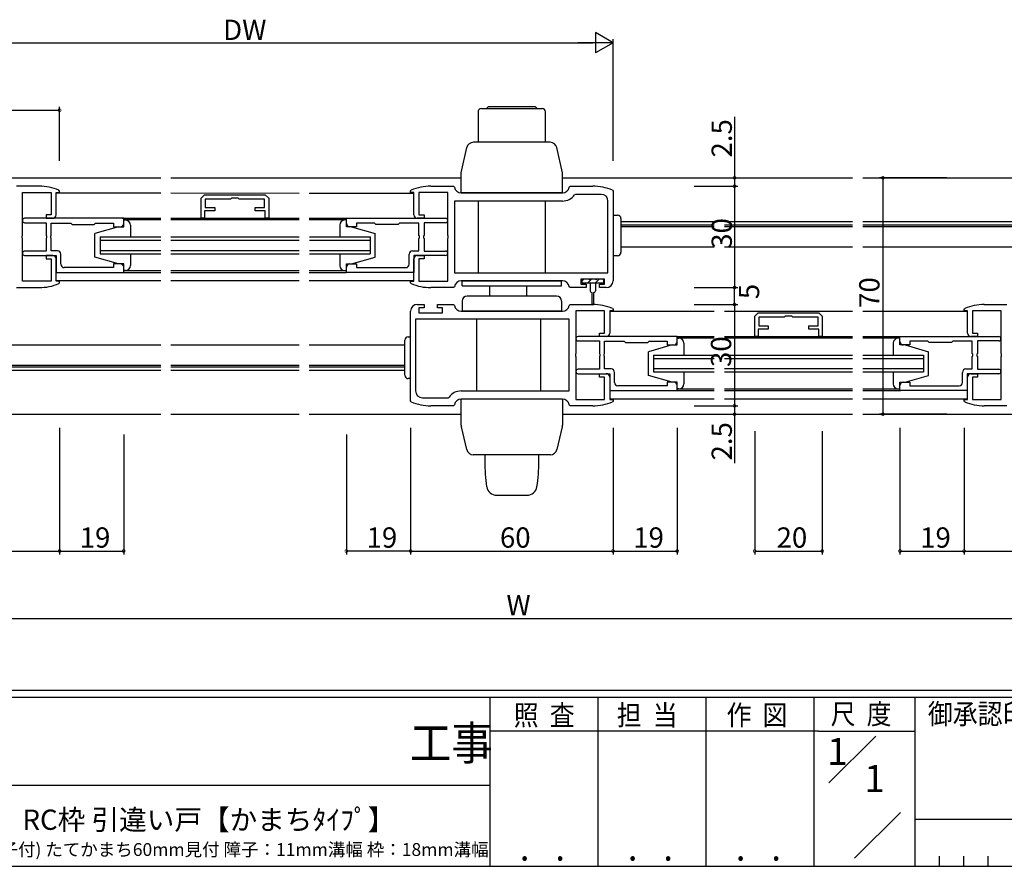
# Model space of a CAD drawing. Extents: x 0 to 1133, y 0 to 806.
# Drawn here: x 601 to 892, y 0 to 251 of the extents above; entities that cross this region are included whole.
import ezdxf
from ezdxf.enums import TextEntityAlignment as Align

# ---------------------------------------------------------------- set-up
doc = ezdxf.new("R2010")
doc.units = 0
doc.header["$MEASUREMENT"] = 0
for name, color, linetype in [('USER1', 3, 'CONTINUOUS'), ('YKK_11', 7, 'CONTINUOUS'), ('YKK_12', 2, 'CONTINUOUS'), ('YKK_13', 4, 'CONTINUOUS'), ('YKK_D', 6, 'CONTINUOUS'), ('YKK_ZWAK', 7, 'CONTINUOUS')]:
    doc.layers.add(name, color=color, linetype=linetype)
doc.styles.get("Standard").update_dxf_attribs({"font": 'ROMANS.SHX', "bigfont": 'EXTFONT.SHX'})
doc.styles.add('YKK_OSSTYLE1', font='romans.shx', dxfattribs={"width": 0.9, "bigfont": 'EXTFONT.SHX'})

# ---------------------------------------------------------------- blocks, each defined once
blk = doc.blocks.new('A201')
at = {"layer": 'YKK_ZWAK', "color": 254, "linetype": 'Continuous'}
for p, q in [((571, 35), (21, 35)), ((544, 34), (21, 34)), ((389, 34), (389, 9)), ((437, 34), (437, 9)), ((452, 34), (452, 9)), ((452, 16), (524, 16)), ((21, 9), (544, 9))]:
    blk.add_line(p, q, dxfattribs=at)
at = {"layer": 'YKK_ZWAK', "color": 131, "linetype": 'Continuous'}
for p, q in [((405, 34), (405, 9)), ((421, 34), (421, 9)), ((437.7, 29), (389, 29)), ((437.7, 29), (452, 29)), ((439.26, 21.33), (446.19, 28.25)), ((297, 21), (389, 21)), ((443.05, 10.18), (449.85, 16.98)), ((455.6, 10.5), (455.6, 9)), ((459.2, 10.5), (459.2, 9)), ((462.8, 10.5), (462.8, 9))]:
    blk.add_line(p, q, dxfattribs=at)
at = {"layer": 'YKK_ZWAK', "color": 131, "linetype": 'Continuous', "style": 'YKK_OSSTYLE1', "width": 0.9}
for s, height, p in [('照  査', 3, (392.56, 29.87)), ('担  当', 3, (407.82, 29.87)), ('作  図', 3, (424.09, 29.88)), ('尺  度', 3, (439.51, 30.04)), ('御承認印', 3, (453.91, 30.05)), (' ． ．', 3.5, (392.18, 9.75)), (' ． ．', 3.5, (408.18, 9.75)), (' ． ．', 3.5, (424.18, 9.75))]:
    blk.add_text(s, height=height, dxfattribs=at).set_placement(p)
at = {"layer": 'YKK_ZWAK', "color": 254, "linetype": 'Continuous', "style": 'YKK_OSSTYLE1', "width": 0.9}
blk.add_text('工事', height=5, dxfattribs=at).set_placement((377.17, 24.75))

msp = doc.modelspace()

# ---------------------------------------------------------------- linework, layer by layer
at = {"layer": 'YKK_11', "color": 0, "linetype": 'ByBlock'}
for p, q in [((606.54, 201.33), (599.82, 201.33)), ((722.54, 201.33), (729.26, 201.33)), ((729.26, 201.33), (729.56, 201.07)), ((763.53, 201.07), (763.82, 201.33)), ((763.82, 201.33), (770.54, 201.33)), ((601.54, 186.79), (601.54, 199.43)), ((601.54, 199.43), (610.04, 199.43)), ((610.04, 199.43), (610.04, 192.83)), ((611.54, 192.83), (611.54, 199.43)), ((611.54, 199.43), (612.54, 199.43)), ((612.54, 199.88), (612.36, 200.16)), ((612.54, 199.43), (612.54, 199.88)), ((654.51, 197.83), (655.51, 198.83)), ((655.51, 198.83), (673.51, 198.83)), ((673.51, 198.83), (674.51, 197.83)), ((716.54, 199.88), (716.73, 200.16)), ((716.54, 199.43), (716.54, 199.88)), ((717.54, 199.43), (716.54, 199.43)), ((717.54, 192.83), (717.54, 199.43)), ((727.54, 199.43), (719.04, 199.43)), ((719.04, 199.43), (719.04, 192.83)), ((727.54, 186.79), (727.54, 199.43)), ((731.54, 199.33), (761.54, 199.33)), ((765.39, 198.93), (765.15, 198.8)), ((773.04, 198.93), (765.39, 198.93)), ((776.36, 200.16), (776.54, 199.88)), ((776.54, 199.88), (776.54, 173.33)), ((654.51, 191.83), (654.51, 197.83)), ((663.21, 197.53), (655.71, 197.53)), ((655.71, 197.53), (655.71, 195.03)), ((663.51, 197.83), (663.21, 197.53)), ((665.51, 197.83), (663.51, 197.83)), ((665.81, 197.53), (665.51, 197.83)), ((673.31, 197.53), (665.81, 197.53)), ((673.31, 195.03), (673.31, 197.53)), ((674.51, 197.83), (674.51, 191.83)), ((761.54, 196.93), (729.54, 196.93)), ((729.54, 196.93), (729.54, 175.73)), ((775.04, 175.73), (775.04, 196.93)), ((610.04, 192.83), (608.54, 192.83)), ((608.54, 192.83), (608.54, 191.83)), ((658.51, 194.03), (655.51, 194.03)), ((655.51, 194.03), (655.51, 191.83)), ((655.71, 195.03), (658.51, 195.03)), ((658.51, 195.03), (658.51, 194.03)), ((670.51, 194.03), (670.51, 195.03)), ((670.51, 195.03), (673.31, 195.03)), ((673.51, 194.03), (670.51, 194.03)), ((673.51, 191.83), (673.51, 194.03)), ((719.04, 192.83), (720.54, 192.83)), ((720.54, 192.83), (720.54, 191.83)), ((608.54, 191.83), (602.19, 191.83)), ((602.19, 190.53), (608.54, 190.53)), ((631.54, 191.83), (608.54, 191.83)), ((608.54, 191.83), (610.54, 191.83)), ((608.54, 190.53), (608.54, 186.79)), ((610.04, 186.79), (610.04, 190.43)), ((610.04, 190.43), (615.84, 190.43)), ((615.84, 190.43), (616.04, 190.23)), ((616.04, 190.23), (616.24, 190.03)), ((616.24, 190.03), (622.84, 190.03)), ((622.84, 190.03), (623.04, 190.23)), ((623.04, 190.23), (623.24, 190.43)), ((623.24, 190.43), (628.54, 190.43)), ((628.54, 190.43), (628.54, 189.33)), ((631.54, 190.33), (631.54, 191.83)), ((655.51, 191.83), (654.51, 191.83)), ((674.51, 191.83), (673.51, 191.83)), ((697.54, 191.83), (720.54, 191.83)), ((697.54, 190.33), (697.54, 191.83)), ((705.84, 190.43), (700.54, 190.43)), ((700.54, 190.43), (700.54, 189.33)), ((706.04, 190.23), (705.84, 190.43)), ((706.24, 190.03), (706.04, 190.23)), ((712.84, 190.03), (706.24, 190.03)), ((713.04, 190.23), (712.84, 190.03)), ((713.24, 190.43), (713.04, 190.23)), ((719.04, 190.43), (713.24, 190.43)), ((720.54, 191.83), (718.54, 191.83)), ((719.04, 186.79), (719.04, 190.43)), ((720.54, 191.83), (726.89, 191.83)), ((726.89, 190.53), (720.54, 190.53)), ((720.54, 190.53), (720.54, 186.79)), ((601.42, 186.61), (601.54, 186.79)), ((608.54, 186.79), (608.66, 186.61)), ((609.92, 186.61), (610.04, 186.79)), ((628.54, 189.33), (630.54, 189.33)), ((700.54, 189.33), (698.54, 189.33)), ((719.16, 186.61), (719.04, 186.79)), ((720.54, 186.79), (720.42, 186.61)), ((727.66, 186.61), (727.54, 186.79)), ((601.42, 186.06), (601.42, 186.61)), ((601.54, 185.87), (601.42, 186.06)), ((601.54, 173.23), (601.54, 185.87)), ((608.66, 186.06), (608.54, 185.87)), ((608.54, 185.87), (608.54, 182.13)), ((608.66, 186.61), (608.66, 186.06)), ((609.92, 186.06), (609.92, 186.61)), ((610.04, 185.87), (609.92, 186.06)), ((610.04, 182.23), (610.04, 185.87)), ((719.04, 185.87), (719.16, 186.06)), ((719.04, 182.23), (719.04, 185.87)), ((719.16, 186.06), (719.16, 186.61)), ((720.42, 186.61), (720.42, 186.06)), ((720.42, 186.06), (720.54, 185.87)), ((720.54, 185.87), (720.54, 182.13)), ((727.54, 185.87), (727.66, 186.06)), ((727.54, 173.23), (727.54, 185.87)), ((727.66, 186.06), (727.66, 186.61)), ((608.54, 182.13), (602.19, 182.13)), ((611.94, 182.23), (610.04, 182.23)), ((612.94, 178.23), (612.94, 181.23)), ((716.14, 178.23), (716.14, 181.23)), ((717.14, 182.23), (719.04, 182.23)), ((720.54, 182.13), (726.89, 182.13)), ((602.19, 180.83), (611.54, 180.83)), ((610.54, 180.83), (608.54, 180.83)), ((608.54, 180.83), (608.54, 179.83)), ((608.54, 179.83), (610.04, 179.83)), ((610.04, 179.83), (610.04, 173.23)), ((611.54, 180.83), (611.54, 175.83)), ((611.54, 173.23), (611.54, 179.83)), ((630.54, 178.33), (628.54, 178.33)), ((628.54, 178.33), (628.54, 177.23)), ((698.54, 178.33), (700.54, 178.33)), ((700.54, 178.33), (700.54, 177.23)), ((726.89, 180.83), (717.54, 180.83)), ((717.54, 180.83), (717.54, 175.83)), ((717.54, 173.23), (717.54, 179.83)), ((718.54, 180.83), (720.54, 180.83)), ((720.54, 179.83), (719.04, 179.83)), ((719.04, 179.83), (719.04, 173.23)), ((720.54, 180.83), (720.54, 179.83)), ((611.54, 175.83), (631.54, 175.83)), ((628.54, 177.23), (613.94, 177.23)), ((631.54, 175.83), (631.54, 177.33)), ((697.54, 175.83), (697.54, 177.33)), ((717.54, 175.83), (697.54, 175.83)), ((700.54, 177.23), (715.14, 177.23)), ((729.54, 175.73), (775.04, 175.73)), ((729.54, 175.73), (775.04, 175.73)), ((610.04, 173.23), (601.54, 173.23)), ((612.54, 173.23), (611.54, 173.23)), ((612.36, 172.51), (612.54, 172.78)), ((612.54, 172.78), (612.54, 173.23)), ((716.54, 172.78), (716.54, 173.23)), ((716.54, 173.23), (717.54, 173.23)), ((716.73, 172.51), (716.54, 172.78)), ((719.04, 173.23), (727.54, 173.23)), ((761.54, 173.33), (731.54, 173.33)), ((774.04, 173.83), (767.04, 173.83)), ((767.04, 173.83), (767.04, 172.33)), ((767.04, 172.33), (768.54, 172.33)), ((768.54, 172.33), (768.54, 171.33)), ((772.54, 171.33), (772.54, 172.33)), ((772.54, 172.33), (774.04, 172.33)), ((774.04, 172.33), (774.04, 173.83)), ((599.82, 171.33), (606.54, 171.33)), ((729.26, 171.33), (722.54, 171.33)), ((729.56, 171.59), (729.26, 171.33)), ((763.82, 171.33), (763.53, 171.59)), ((768.54, 171.33), (763.82, 171.33)), ((774.54, 171.33), (772.54, 171.33)), ((718.54, 166.33), (720.54, 166.33)), ((720.54, 166.33), (720.54, 165.33)), ((724.54, 165.33), (724.54, 166.33)), ((724.54, 166.33), (729.26, 166.33)), ((729.26, 166.33), (729.56, 166.07)), ((763.53, 166.07), (763.82, 166.33)), ((763.82, 166.33), (770.54, 166.33)), ((886.54, 166.33), (893.26, 166.33)), ((716.54, 137.78), (716.54, 164.33)), ((720.54, 165.33), (719.04, 165.33)), ((719.04, 165.33), (719.04, 163.83)), ((719.04, 163.83), (726.04, 163.83)), ((726.04, 165.33), (724.54, 165.33)), ((726.04, 163.83), (726.04, 165.33)), ((731.54, 164.33), (761.54, 164.33)), ((774.04, 164.43), (765.54, 164.43)), ((765.54, 164.43), (765.54, 151.79)), ((774.04, 157.83), (774.04, 164.43)), ((776.54, 164.43), (775.54, 164.43)), ((775.54, 164.43), (775.54, 157.83)), ((776.36, 165.16), (776.54, 164.88)), ((776.54, 164.88), (776.54, 164.43)), ((818.51, 162.83), (819.51, 163.83)), ((819.51, 163.83), (837.51, 163.83)), ((837.51, 163.83), (838.51, 162.83)), ((880.54, 164.88), (880.73, 165.16)), ((880.54, 164.43), (880.54, 164.88)), ((881.54, 164.43), (880.54, 164.43)), ((881.54, 157.83), (881.54, 164.43)), ((891.54, 164.43), (883.04, 164.43)), ((883.04, 164.43), (883.04, 157.83)), ((891.54, 151.79), (891.54, 164.43)), ((763.54, 161.93), (718.04, 161.93)), ((718.04, 161.93), (718.04, 140.73)), ((763.54, 161.93), (718.04, 161.93)), ((763.54, 140.73), (763.54, 161.93)), ((818.51, 156.83), (818.51, 162.83)), ((827.21, 162.53), (819.71, 162.53)), ((819.71, 162.53), (819.71, 160.03)), ((827.51, 162.83), (827.21, 162.53)), ((829.51, 162.83), (827.51, 162.83)), ((829.81, 162.53), (829.51, 162.83)), ((837.31, 162.53), (829.81, 162.53)), ((837.31, 160.03), (837.31, 162.53)), ((838.51, 162.83), (838.51, 156.83)), ((772.54, 156.83), (772.54, 157.83)), ((772.54, 157.83), (774.04, 157.83)), ((822.51, 159.03), (819.51, 159.03)), ((819.51, 159.03), (819.51, 156.83)), ((819.71, 160.03), (822.51, 160.03)), ((822.51, 160.03), (822.51, 159.03)), ((834.51, 159.03), (834.51, 160.03)), ((834.51, 160.03), (837.31, 160.03)), ((837.51, 159.03), (834.51, 159.03)), ((837.51, 156.83), (837.51, 159.03)), ((883.04, 157.83), (884.54, 157.83)), ((884.54, 157.83), (884.54, 156.83)), ((772.54, 156.83), (766.19, 156.83)), ((766.19, 155.53), (772.54, 155.53)), ((795.54, 156.83), (772.54, 156.83)), ((774.54, 156.83), (772.54, 156.83)), ((772.54, 155.53), (772.54, 151.79)), ((774.04, 151.79), (774.04, 155.43)), ((774.04, 155.43), (779.84, 155.43)), ((779.84, 155.43), (780.04, 155.23)), ((780.04, 155.23), (780.24, 155.03)), ((780.24, 155.03), (786.84, 155.03)), ((786.84, 155.03), (787.04, 155.23)), ((787.04, 155.23), (787.24, 155.43)), ((787.24, 155.43), (792.54, 155.43)), ((792.54, 155.43), (792.54, 154.33)), ((795.54, 155.33), (795.54, 156.83)), ((819.51, 156.83), (818.51, 156.83)), ((838.51, 156.83), (837.51, 156.83)), ((861.48, 156.83), (884.48, 156.83)), ((861.48, 155.33), (861.48, 156.83)), ((869.78, 155.43), (864.48, 155.43)), ((864.48, 155.43), (864.48, 154.33)), ((869.98, 155.23), (869.78, 155.43)), ((870.18, 155.03), (869.98, 155.23)), ((876.78, 155.03), (870.18, 155.03)), ((876.98, 155.23), (876.78, 155.03)), ((877.18, 155.43), (876.98, 155.23)), ((882.98, 155.43), (877.18, 155.43)), ((884.54, 156.83), (882.54, 156.83)), ((882.98, 151.79), (882.98, 155.43)), ((884.48, 156.83), (890.83, 156.83)), ((890.83, 155.53), (884.48, 155.53)), ((884.48, 155.53), (884.48, 151.79)), ((765.54, 151.79), (765.42, 151.61)), ((772.54, 151.79), (772.66, 151.61)), ((773.92, 151.61), (774.04, 151.79)), ((792.54, 154.33), (794.54, 154.33)), ((864.48, 154.33), (862.48, 154.33)), ((883.1, 151.61), (882.98, 151.79)), ((884.48, 151.79), (884.36, 151.61)), ((891.66, 151.61), (891.54, 151.79)), ((765.42, 151.61), (765.42, 151.06)), ((765.42, 151.06), (765.54, 150.88)), ((765.54, 150.88), (765.54, 138.23)), ((772.66, 151.06), (772.54, 150.88)), ((772.54, 150.88), (772.54, 147.13)), ((772.66, 151.61), (772.66, 151.06)), ((773.92, 151.06), (773.92, 151.61)), ((774.04, 150.88), (773.92, 151.06)), ((774.04, 147.23), (774.04, 150.88)), ((882.98, 150.88), (883.1, 151.06)), ((882.98, 147.23), (882.98, 150.88)), ((883.1, 151.06), (883.1, 151.61)), ((884.36, 151.61), (884.36, 151.06)), ((884.36, 151.06), (884.48, 150.88)), ((884.48, 150.88), (884.48, 147.13)), ((891.54, 150.88), (891.66, 151.06)), ((891.54, 138.23), (891.54, 150.88)), ((891.66, 151.06), (891.66, 151.61)), ((772.54, 147.13), (766.19, 147.13)), ((775.94, 147.23), (774.04, 147.23)), ((776.94, 143.23), (776.94, 146.23)), ((880.08, 143.23), (880.08, 146.23)), ((881.08, 147.23), (882.98, 147.23)), ((884.48, 147.13), (890.83, 147.13)), ((766.19, 145.83), (775.54, 145.83)), ((772.54, 144.83), (772.54, 145.83)), ((772.54, 145.83), (774.54, 145.83)), ((774.04, 144.83), (772.54, 144.83)), ((774.04, 138.23), (774.04, 144.83)), ((775.54, 145.83), (775.54, 140.83)), ((775.54, 144.83), (775.54, 138.23)), ((794.54, 143.33), (792.54, 143.33)), ((792.54, 143.33), (792.54, 142.23)), ((862.48, 143.33), (864.48, 143.33)), ((864.48, 143.33), (864.48, 142.23)), ((890.83, 145.83), (881.48, 145.83)), ((881.48, 145.83), (881.48, 140.83)), ((881.54, 138.23), (881.54, 144.83)), ((882.54, 145.83), (884.54, 145.83)), ((884.54, 144.83), (883.04, 144.83)), ((883.04, 144.83), (883.04, 138.23)), ((884.54, 145.83), (884.54, 144.83)), ((731.54, 140.73), (763.54, 140.73)), ((775.54, 140.83), (795.54, 140.83)), ((792.54, 142.23), (777.94, 142.23)), ((795.54, 140.83), (795.54, 142.33)), ((861.48, 140.83), (861.48, 142.33)), ((881.48, 140.83), (861.48, 140.83)), ((864.48, 142.23), (879.08, 142.23)), ((716.73, 137.51), (716.54, 137.78)), ((720.04, 138.73), (727.7, 138.73)), ((727.7, 138.73), (727.94, 138.86)), ((761.54, 138.33), (731.54, 138.33)), ((765.54, 138.23), (774.04, 138.23)), ((775.54, 138.23), (776.54, 138.23)), ((776.54, 137.78), (776.36, 137.51)), ((776.54, 138.23), (776.54, 137.78)), ((880.54, 137.78), (880.54, 138.23)), ((880.54, 138.23), (881.54, 138.23)), ((880.73, 137.51), (880.54, 137.78)), ((883.04, 138.23), (891.54, 138.23)), ((729.26, 136.33), (722.54, 136.33)), ((729.56, 136.6), (729.26, 136.33)), ((763.82, 136.33), (763.53, 136.6)), ((770.54, 136.33), (763.82, 136.33)), ((893.26, 136.33), (886.54, 136.33))]:
    msp.add_line(p, q, dxfattribs=at)
for centre, radius, start, end in [((606.54, 186.33), 15, 67.1876, 90.0021), ((722.54, 186.33), 15, 89.9976, 112.812), ((770.54, 186.33), 15, 67.1849, 90.0002), ((731.54, 201.33), 2, 187.494, 269.9999), ((761.54, 201.33), 2, 269.9999, 352.5062), ((761.54, 201.33), 4.4, 269.9979, 324.9374), ((773.04, 196.93), 2, 0, 90), ((610.54, 192.83), 1, 270, 360), ((718.54, 192.83), 1, 180, 270), ((602.19, 191.18), 0.65, 90, 270), ((630.54, 190.33), 1, 270, 360), ((698.54, 190.33), 1, 180, 270), ((726.89, 191.18), 0.65, 270, 90), ((602.19, 181.48), 0.65, 90, 270), ((611.94, 181.23), 1, 0, 90), ((717.14, 181.23), 1, 90, 180), ((726.89, 181.48), 0.65, 270, 90), ((610.54, 179.83), 1, 0, 90), ((613.94, 178.23), 1, 180, 270), ((630.54, 177.33), 1, 0, 90), ((698.54, 177.33), 1, 90, 180), ((715.14, 178.23), 1, 270, 360), ((718.54, 179.83), 1, 90, 180), ((606.54, 186.33), 15, 270, 292.815), ((722.54, 186.33), 15, 247.1851, 269.9999), ((731.54, 171.33), 2, 90, 172.5045), ((761.54, 171.33), 2, 7.4951, 90.0002), ((774.54, 173.33), 2, 270, 360), ((718.54, 164.33), 2, 90, 180), ((770.54, 151.33), 15, 67.1851, 89.9999), ((886.54, 151.33), 15, 89.9979, 112.8124), ((731.54, 166.33), 2, 187.4951, 270.0002), ((761.54, 166.33), 2, 270, 352.5045), ((774.54, 157.83), 1, 270, 360), ((882.54, 157.83), 1, 180, 270), ((766.19, 156.18), 0.65, 90, 270), ((794.54, 155.33), 1, 270, 360), ((862.48, 155.33), 1, 180, 270), ((890.83, 156.18), 0.65, 270, 90), ((766.19, 146.48), 0.65, 90, 270), ((775.94, 146.23), 1, 0, 90), ((881.08, 146.23), 1, 90, 180), ((890.83, 146.48), 0.65, 270, 90), ((774.54, 144.83), 1, 0, 90), ((777.94, 143.23), 1, 180, 270), ((794.54, 142.33), 1, 0, 90), ((862.48, 142.33), 1, 90, 180), ((879.08, 143.23), 1, 270, 360), ((882.54, 144.83), 1, 90, 180), ((720.04, 140.73), 2, 180, 270), ((731.54, 136.33), 4.4, 89.9979, 144.9374), ((722.54, 151.33), 15, 247.1849, 270.0002), ((731.54, 136.33), 2, 89.9999, 172.5062), ((761.54, 136.33), 2, 7.494, 89.9999), ((770.54, 151.33), 15, 269.9976, 292.812), ((886.54, 151.33), 15, 247.185, 270)]:
    msp.add_arc(centre, radius, start, end, dxfattribs=at)
at = {"layer": 'YKK_12', "linetype": 'Continuous'}
for p, q in [((546.54, 203.83), (642.53, 203.83)), ((645.53, 203.83), (731.54, 203.83)), ((761.54, 203.83), (847.5, 203.83)), ((850.5, 203.83), (946.54, 203.83)), ((611.56, 199.33), (642.53, 199.33)), ((645.53, 199.33), (683.5, 199.32)), ((686.5, 199.32), (717.47, 199.32)), ((642.53, 191.34), (631.54, 191.34)), ((683.5, 191.34), (645.53, 191.34)), ((697.48, 191.34), (686.5, 191.34)), ((624.54, 186.34), (624.54, 181.34)), ((624.54, 186.34), (642.53, 186.34)), ((624.54, 185.34), (642.53, 185.34)), ((645.53, 186.34), (683.5, 186.34)), ((645.53, 185.34), (683.5, 185.34)), ((686.56, 186.34), (704.54, 186.34)), ((686.56, 185.34), (704.54, 185.34)), ((704.54, 186.34), (704.54, 181.34)), ((624.54, 182.34), (642.53, 182.34)), ((624.54, 181.34), (642.53, 181.34)), ((645.53, 182.34), (683.5, 182.34)), ((645.53, 181.34), (683.5, 181.34)), ((686.56, 182.34), (704.54, 182.34)), ((686.56, 181.34), (704.54, 181.34)), ((631.54, 176.34), (642.53, 176.34)), ((645.53, 176.34), (683.5, 176.34)), ((686.5, 176.34), (697.48, 176.34)), ((642.53, 173.33), (611.56, 173.33)), ((683.5, 173.32), (645.53, 173.33)), ((717.46, 173.32), (686.5, 173.32)), ((775.61, 164.33), (806.53, 164.33)), ((809.53, 164.33), (847.5, 164.33)), ((850.5, 164.33), (881.48, 164.33)), ((806.53, 156.34), (795.54, 156.34)), ((847.5, 156.34), (809.53, 156.34)), ((861.55, 156.34), (850.5, 156.34)), ((788.54, 151.34), (788.54, 146.34)), ((788.54, 151.34), (806.53, 151.34)), ((788.54, 150.34), (806.53, 150.34)), ((809.53, 151.34), (847.5, 151.34)), ((809.53, 150.34), (847.5, 150.34)), ((850.5, 151.34), (868.55, 151.34)), ((850.5, 150.34), (868.55, 150.34)), ((868.55, 151.34), (868.55, 146.34)), ((788.54, 147.34), (806.53, 147.34)), ((788.54, 146.34), (806.53, 146.34)), ((809.53, 147.34), (847.5, 147.34)), ((809.53, 146.34), (847.5, 146.34)), ((850.5, 147.34), (868.55, 147.34)), ((850.5, 146.34), (868.55, 146.34)), ((795.54, 141.34), (806.53, 141.34)), ((809.53, 141.34), (847.5, 141.34)), ((850.5, 141.34), (861.55, 141.34)), ((806.53, 138.33), (775.63, 138.33)), ((847.5, 138.33), (809.53, 138.33)), ((881.46, 138.33), (850.5, 138.33)), ((546.54, 133.83), (642.53, 133.83)), ((645.53, 133.83), (683.5, 133.83)), ((686.5, 133.83), (731.54, 133.83)), ((761.54, 133.83), (806.53, 133.83)), ((809.53, 133.83), (847.5, 133.83)), ((850.5, 133.83), (946.54, 133.83))]:
    msp.add_line(p, q, dxfattribs=at)
at = {"layer": 'YKK_12'}
for p, q in [((631.24, 191.83), (642.53, 191.83)), ((645.53, 191.83), (683.5, 191.83)), ((686.5, 191.83), (697.48, 191.83)), ((806.53, 190.83), (778.88, 190.83)), ((806.53, 189.83), (778.88, 189.83)), ((847.5, 190.83), (809.53, 190.83)), ((847.5, 189.83), (809.53, 189.83)), ((926.54, 190.83), (850.5, 190.83)), ((926.54, 189.83), (850.5, 189.83)), ((806.53, 189.33), (778.88, 189.33)), ((847.5, 189.33), (809.53, 189.33)), ((926.54, 189.33), (850.5, 189.33)), ((806.53, 183.33), (778.88, 183.33)), ((847.5, 183.33), (809.53, 183.33)), ((926.54, 183.33), (850.5, 183.33)), ((631.24, 175.83), (642.53, 175.83)), ((645.53, 175.83), (683.5, 175.83)), ((686.5, 175.83), (697.48, 175.83)), ((795.54, 156.83), (806.53, 156.83)), ((809.53, 156.83), (847.5, 156.83)), ((850.5, 156.83), (861.85, 156.83)), ((566.54, 154.33), (642.53, 154.33)), ((645.53, 154.33), (683.5, 154.33)), ((686.5, 154.33), (714.82, 154.33)), ((566.54, 148.33), (642.53, 148.33)), ((566.54, 147.83), (642.53, 147.83)), ((566.54, 146.83), (642.53, 146.83)), ((645.53, 148.33), (683.5, 148.33)), ((645.53, 147.83), (683.5, 147.83)), ((645.53, 146.83), (683.5, 146.83)), ((686.5, 148.33), (714.82, 148.33)), ((686.5, 147.83), (714.82, 147.83)), ((686.5, 146.83), (714.82, 146.83)), ((795.54, 140.83), (806.53, 140.83)), ((809.53, 140.83), (847.5, 140.83)), ((850.5, 140.83), (861.85, 140.83))]:
    msp.add_line(p, q, dxfattribs=at)
at = {"layer": 'YKK_13', "linetype": 'Continuous'}
for p, q in [((739.04, 224.33), (739.54, 224.83)), ((753.54, 224.83), (739.54, 224.83)), ((754.04, 224.33), (753.54, 224.83)), ((736.54, 223.33), (736.54, 214.33)), ((737.54, 224.33), (755.54, 224.33)), ((756.54, 214.33), (756.54, 223.33)), ((757.94, 214.33), (735.15, 214.33)), ((731.54, 205.33), (733.2, 212.77)), ((761.54, 205.33), (759.89, 212.77)), ((731.54, 199.33), (731.54, 205.33)), ((761.54, 199.33), (761.54, 205.33)), ((761.54, 199.33), (731.54, 199.33)), ((736.54, 196.94), (736.54, 175.74)), ((756.54, 175.74), (756.54, 196.94)), ((776.54, 192.78), (777.88, 192.78)), ((631.54, 189.34), (631.54, 191.34)), ((631.54, 191.34), (632.04, 191.34)), ((633.54, 189.84), (633.54, 186.34)), ((695.54, 189.84), (695.54, 186.34)), ((697.54, 191.34), (697.04, 191.34)), ((697.54, 189.34), (697.54, 191.34)), ((778.88, 191.78), (778.88, 181.77)), ((630.04, 189.34), (623.04, 187.34)), ((623.04, 180.34), (623.04, 187.34)), ((630.04, 189.34), (631.54, 189.34)), ((699.04, 189.34), (697.54, 189.34)), ((699.04, 189.34), (706.04, 187.34)), ((706.04, 180.34), (706.04, 187.34)), ((633.54, 181.34), (633.54, 177.84)), ((695.54, 181.34), (695.54, 177.84)), ((630.04, 178.34), (623.04, 180.34)), ((631.54, 178.34), (630.04, 178.34)), ((631.54, 176.34), (631.54, 178.34)), ((697.54, 176.34), (697.54, 178.34)), ((697.54, 178.34), (699.04, 178.34)), ((699.04, 178.34), (706.04, 180.34)), ((777.88, 180.77), (776.54, 180.77)), ((632.04, 176.34), (631.54, 176.34)), ((697.04, 176.34), (697.54, 176.34)), ((731.79, 173.33), (761.29, 173.33)), ((731.79, 171.83), (731.79, 173.33)), ((761.29, 171.83), (761.29, 173.33)), ((731.79, 171.83), (761.29, 171.83)), ((740.04, 168.83), (740.04, 171.83)), ((751.04, 168.83), (751.04, 171.83)), ((731.79, 167.33), (731.79, 164.33)), ((759.79, 168.83), (733.29, 168.83)), ((761.29, 167.33), (761.29, 164.33)), ((761.29, 164.33), (731.79, 164.33)), ((736.04, 161.93), (736.04, 140.73)), ((755.04, 161.93), (755.04, 140.73)), ((714.82, 145.37), (714.82, 155.74)), ((715.82, 156.74), (716.62, 156.74)), ((795.54, 154.34), (795.54, 156.34)), ((795.54, 156.34), (796.04, 156.34)), ((797.54, 154.84), (797.54, 151.34)), ((859.55, 154.84), (859.55, 151.34)), ((861.55, 156.34), (861.05, 156.34)), ((861.55, 154.34), (861.55, 156.34)), ((794.04, 154.34), (787.04, 152.34)), ((787.04, 145.34), (787.04, 152.34)), ((794.04, 154.34), (795.54, 154.34)), ((863.05, 154.34), (861.55, 154.34)), ((863.05, 154.34), (870.05, 152.34)), ((870.05, 145.34), (870.05, 152.34)), ((797.54, 146.34), (797.54, 142.84)), ((859.55, 146.34), (859.55, 142.84)), ((716.62, 144.37), (715.82, 144.37)), ((794.04, 143.34), (787.04, 145.34)), ((795.54, 143.34), (794.04, 143.34)), ((795.54, 141.34), (795.54, 143.34)), ((861.55, 141.34), (861.55, 143.34)), ((861.55, 143.34), (863.05, 143.34)), ((863.05, 143.34), (870.05, 145.34)), ((796.04, 141.34), (795.54, 141.34)), ((861.05, 141.34), (861.55, 141.34)), ((731.54, 130.56), (731.54, 138.33)), ((761.54, 138.33), (731.54, 138.33)), ((761.54, 138.33), (761.54, 130.56)), ((733.18, 123.37), (731.6, 130.11)), ((761.49, 130.11), (759.91, 123.37)), ((746.54, 121.83), (735.13, 121.83)), ((738.54, 121.83), (738.54, 119.78)), ((757.96, 121.83), (746.54, 121.83)), ((754.54, 119.78), (754.54, 121.83)), ((742.06, 109.83), (746.54, 109.83)), ((746.54, 109.83), (751.03, 109.83))]:
    msp.add_line(p, q, dxfattribs=at)
at = {"layer": 'YKK_13'}
for p, q in [((767.29, 173.19), (767.93, 173.83)), ((767.29, 173.43), (767.29, 173.03)), ((769.34, 173.83), (767.69, 173.83)), ((769.79, 172.63), (767.69, 172.63)), ((768.98, 172.63), (770.18, 173.83)), ((769.34, 173.83), (769.54, 173.63)), ((769.74, 173.83), (769.54, 173.63)), ((771.34, 173.83), (769.74, 173.83)), ((769.79, 172.63), (769.79, 170.33)), ((771.29, 172.63), (769.79, 172.63)), ((771.22, 172.63), (772.42, 173.83)), ((771.29, 172.63), (771.29, 170.33)), ((773.39, 172.63), (771.29, 172.63)), ((771.34, 173.83), (771.54, 173.63)), ((771.74, 173.83), (771.54, 173.63)), ((773.39, 173.83), (771.74, 173.83)), ((773.47, 172.64), (773.79, 172.95)), ((773.79, 173.03), (773.79, 173.43)), ((770.29, 169.83), (770.29, 166.48)), ((770.79, 169.83), (770.79, 166.48))]:
    msp.add_line(p, q, dxfattribs=at)
at = {"layer": 'YKK_13', "linetype": 'Continuous'}
for centre, radius, start, end in [((737.54, 223.33), 1, 90, 180), ((755.54, 223.33), 1, 360, 90), ((735.15, 212.33), 2, 90, 167.4712), ((757.94, 212.33), 2, 12.5288, 90), ((777.88, 191.78), 1, 360, 90), ((632.04, 189.84), 1.5, 0, 90), ((697.04, 189.84), 1.5, 90, 180), ((777.88, 181.77), 1, 270, 0), ((632.04, 177.84), 1.5, 270, 0), ((697.04, 177.84), 1.5, 180, 270), ((733.29, 167.33), 1.5, 90, 180), ((759.79, 167.33), 1.5, 360, 90), ((715.82, 155.74), 1, 90, 180), ((796.04, 154.84), 1.5, 0, 90), ((861.05, 154.84), 1.5, 90, 180), ((715.82, 145.37), 1, 180, 270), ((796.04, 142.84), 1.5, 270, 0), ((861.05, 142.84), 1.5, 180, 270), ((733.54, 130.56), 2, 180, 193.2405), ((759.54, 130.56), 2, 346.7595, 360), ((735.13, 123.83), 2, 193.2405, 270), ((757.96, 123.83), 2, 270, 346.7595), ((788.54, 119.78), 50, 180, 188.5035), ((704.54, 119.78), 50, 351.4965, 360), ((742.06, 112.83), 3, 188.5035, 270), ((751.03, 112.83), 3, 270, 351.4965)]:
    msp.add_arc(centre, radius, start, end, dxfattribs=at)
at = {"layer": 'YKK_13'}
for centre, radius, start, end in [((767.69, 173.43), 0.4, 90, 180), ((767.69, 173.03), 0.4, 180, 270), ((773.39, 173.43), 0.4, 0, 90), ((773.39, 173.03), 0.4, 270, 0), ((770.29, 170.33), 0.5, 180, 270), ((770.79, 170.33), 0.5, 270, 0), ((770.54, 166.48), 0.25, 180, 270), ((770.54, 166.48), 0.25, 270, 0)]:
    msp.add_arc(centre, radius, start, end, dxfattribs=at)
at = {"layer": 'YKK_D'}
for p, q in [((776.54, 243.83), (771.35, 246.83)), ((771.35, 246.83), (771.35, 240.83)), ((558.54, 243.83), (770.54, 243.83)), ((776.54, 243.83), (766.15, 243.83)), ((776.54, 243.83), (771.35, 240.83)), ((776.54, 208.83), (776.54, 244.83)), ((612.54, 208.83), (612.54, 224.83)), ((552.54, 223.83), (612.54, 223.83)), ((812.54, 221.83), (812.54, 203.83)), ((800.54, 203.83), (813.54, 203.83)), ((800.54, 201.33), (813.54, 201.33)), ((800.54, 201.33), (813.54, 201.33)), ((812.54, 203.83), (812.54, 201.33)), ((812.54, 201.33), (812.54, 171.33)), ((875.48, 203.83), (855.48, 203.83)), ((856.48, 203.83), (856.48, 133.83)), ((800.54, 171.33), (813.54, 171.33)), ((800.54, 171.33), (813.54, 171.33)), ((812.54, 166.33), (812.54, 171.33)), ((800.54, 166.33), (813.54, 166.33)), ((800.54, 166.33), (813.54, 166.33)), ((812.54, 166.33), (812.54, 136.33)), ((800.54, 136.33), (813.54, 136.33)), ((801.54, 136.33), (813.54, 136.33)), ((812.54, 136.33), (812.54, 133.84)), ((801.54, 133.84), (813.54, 133.84)), ((812.54, 133.84), (812.54, 119.34)), ((875.48, 133.83), (855.48, 133.83)), ((612.54, 129.83), (612.54, 92.33)), ((716.54, 129.83), (716.54, 92.33)), ((776.54, 129.83), (776.54, 92.33)), ((776.54, 129.83), (776.54, 92.33)), ((795.54, 129.83), (795.54, 92.33)), ((818.51, 128.83), (818.51, 92.33)), ((838.51, 128.83), (838.51, 92.33)), ((861.55, 129.83), (861.55, 92.33)), ((880.55, 129.83), (880.55, 92.33)), ((880.55, 129.83), (880.55, 92.33)), ((612.54, 127.83), (612.54, 92.33)), ((631.54, 127.83), (631.54, 92.33)), ((697.54, 127.83), (697.54, 92.33)), ((716.54, 127.83), (716.54, 92.33)), ((559.54, 93.33), (612.54, 93.33)), ((612.54, 93.33), (631.54, 93.33)), ((716.54, 93.33), (697.54, 93.33)), ((716.54, 93.33), (776.54, 93.33)), ((776.54, 93.33), (795.54, 93.33)), ((818.51, 93.33), (838.51, 93.33)), ((861.55, 93.33), (880.55, 93.33)), ((880.55, 93.33), (933.54, 93.33)), ((553.54, 73.33), (939.54, 73.33))]:
    msp.add_line(p, q, dxfattribs=at)
at = {"layer": 'YKK_D', "linetype": 'ByBlock', "const_width": 0.85}
for points in [[(612.44, 223.83, 1), (612.65, 223.83, 1)], [(812.54, 203.72, 1), (812.54, 203.93, 1)], [(856.48, 203.72, 1), (856.48, 203.93, 1)], [(812.54, 201.44, 1), (812.54, 201.23, 1)], [(812.54, 201.23, 1), (812.54, 201.44, 1)], [(812.54, 171.23, 1), (812.54, 171.44, 1)], [(812.54, 171.44, 1), (812.54, 171.23, 1)], [(812.54, 166.23, 1), (812.54, 166.44, 1)], [(812.54, 166.44, 1), (812.54, 166.23, 1)], [(812.54, 136.23, 1), (812.54, 136.44, 1)], [(812.54, 136.44, 1), (812.54, 136.23, 1)], [(812.54, 133.94, 1), (812.54, 133.73, 1)], [(856.48, 133.93, 1), (856.48, 133.72, 1)], [(612.44, 93.33, 1), (612.65, 93.33, 1)], [(612.65, 93.33, 1), (612.44, 93.33, 1)], [(631.44, 93.33, 1), (631.65, 93.33, 1)], [(697.65, 93.33, 1), (697.44, 93.33, 1)], [(716.65, 93.33, 1), (716.44, 93.33, 1)], [(716.44, 93.33, 1), (716.65, 93.33, 1)], [(776.44, 93.33, 1), (776.65, 93.33, 1)], [(776.65, 93.33, 1), (776.44, 93.33, 1)], [(795.44, 93.33, 1), (795.65, 93.33, 1)], [(818.62, 93.33, 1), (818.41, 93.33, 1)], [(838.41, 93.33, 1), (838.62, 93.33, 1)], [(861.65, 93.33, 1), (861.44, 93.33, 1)], [(880.65, 93.33, 1), (880.44, 93.33, 1)], [(880.44, 93.33, 1), (880.65, 93.33, 1)]]:
    msp.add_lwpolyline(points, format="xyb", close=True, dxfattribs=at)

# ---------------------------------------------------------------- block references
at = {"layer": 'YKK_ZWAK', "xscale": 2, "yscale": 2, "zscale": 2}
msp.add_blockref('A201', (-38, -18), dxfattribs=at)

# ---------------------------------------------------------------- texts
at = {"layer": 'USER1', "color": 3}
msp.add_text('1', height=8, dxfattribs=at).set_placement((840, 30))
for s, height, p in [('1', 8, (854, 26)), ('Fef  RC枠 引違い戸【かまちﾀｲﾌﾟ】', 6, (649.11, 13.79)), ('枠内 2・4枚建(格子付) たてかまち60mm見付 障子：11mm溝幅 枠：18mm溝幅', 3.8, (647.47, 4.96))]:
    msp.add_text(s, height=height, dxfattribs=at).set_placement(p, align=Align.MIDDLE_CENTER)
at = {"layer": 'YKK_D'}
for s, rotation, p in [('DW', 359.9999, (661.02, 244.63)), ('2.5', 89.9999, (811.74, 209.83)), ('30', 90, (811.74, 182.81)), ('70', 90, (855.48, 165.31)), ('5', 90, (819.84, 167.89)), ('30', 90, (811.54, 147.81)), ('2.5', 90, (811.74, 120.14))]:
    msp.add_text(s, height=6, rotation=rotation, dxfattribs=at).set_placement(p)
for s, p in [('19', (618.52, 94.33)), ('19', (703.52, 94.33)), ('60', (743.02, 94.33)), ('19', (782.52, 94.33)), ('20', (824.99, 94.33)), ('19', (867.53, 94.33)), ('W', (744.94, 74.33))]:
    msp.add_text(s, height=6, dxfattribs=at).set_placement(p)

doc.saveas('drawing.dxf')
